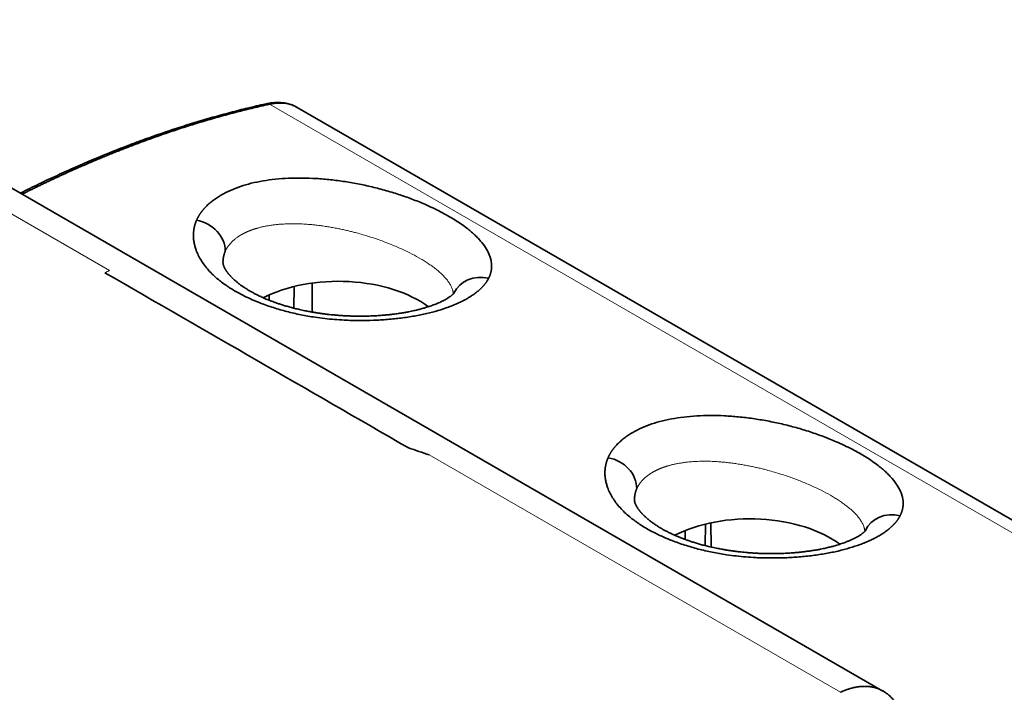
# Model space of a CAD drawing. Units: millimetres. Extents: x 33 to 756, y 8 to 588.
# Drawn here: x 689 to 719, y 523 to 544 of the extents above; entities that cross this region are included whole.
import ezdxf

# ---------------------------------------------------------------- set-up
doc = ezdxf.new("R2010")
doc.units = ezdxf.units.MM
doc.layers.add('1', color=7, linetype='Continuous', true_color=0xffffff)

msp = doc.modelspace()

# ---------------------------------------------------------------- linework, layer by layer
at = {"layer": '1', "color": 8, "linetype": 'Continuous', "lineweight": 18}
for p, q in [((691.8, 535.999), (678.449, 543.707)), ((733.975, 519.651), (696.748, 541.145)), ((714.407, 522.947), (701.689, 530.289))]:
    msp.add_line(p, q, dxfattribs=at)
at = {"layer": '1', "color": 18, "linetype": 'Continuous', "lineweight": 35}
for p, q in [((715.722, 522.984), (679.738, 543.76)), ((734.855, 519.537), (697.602, 541.045)), ((697.507, 535.501), (697.497, 534.833)), ((698.064, 535.607), (698.064, 534.711)), ((696.737, 535.077), (696.737, 535.241)), ((710.235, 528.153), (710.225, 527.484)), ((710.399, 528.19), (710.403, 527.441)), ((709.606, 527.675), (709.606, 527.953))]:
    msp.add_line(p, q, dxfattribs=at)
for centre, major_axis, ratio, start_param, end_param in [((696.705, 540.963), (0.043, -0.196), 0.727151, 2.55983, 3.141826), ((694.397, 536.691), (0.924, -0.383), 0.859926, 0.337898, 1.817023), ((703.35, 534.866), (-0.902, 0.432), 0.903318, 4.942607, 6.283147), ((698.881, 533.632), (-3.518, 0), 0.57735, 3.801425, 5.435544), ((707.125, 529.342), (0.924, -0.383), 0.859926, 0.337898, 1.817023), ((716.078, 527.518), (-0.902, 0.432), 0.903318, 4.942607, 6.283147), ((711.609, 526.283), (-3.518, 0), 0.57735, 3.801425, 5.435544)]:
    msp.add_ellipse(centre, major_axis=major_axis, ratio=ratio, start_param=start_param, end_param=end_param, dxfattribs=at)
for points, knots in [([(697.574, 541.06), (697.559, 541.068), (697.526, 541.086), (697.473, 541.109), (697.414, 541.131), (697.354, 541.15), (697.293, 541.166), (697.23, 541.179), (697.166, 541.188), (697.1, 541.195), (697.034, 541.198), (696.966, 541.198), (696.897, 541.195), (696.827, 541.188), (696.756, 541.178), (696.701, 541.168), (696.67, 541.161), (696.662, 541.16)], [0, 0, 0, 0, 0.056317, 0.12557, 0.194922, 0.264443, 0.334197, 0.404239, 0.474613, 0.545352, 0.616475, 0.687992, 0.759895, 0.832171, 0.904793, 0.97773, 1, 1, 1, 1]), ([(696.662, 541.16), (696.647, 541.156), (696.542, 541.134), (696.347, 541.09), (696.076, 541.026), (695.805, 540.959), (695.533, 540.888), (695.26, 540.815), (694.986, 540.739), (694.712, 540.659), (694.437, 540.577), (694.161, 540.491), (693.885, 540.403), (693.609, 540.311), (693.331, 540.216), (693.054, 540.119), (692.776, 540.018), (692.497, 539.914), (692.218, 539.807), (691.938, 539.697), (691.659, 539.585), (691.378, 539.469), (691.098, 539.35), (690.817, 539.228), (690.535, 539.103), (690.254, 538.976), (689.972, 538.845), (689.689, 538.712), (689.407, 538.575), (689.189, 538.468), (689.066, 538.406), (689.037, 538.391)], [0, 0, 0, 0, 0.006091, 0.042471, 0.078853, 0.115236, 0.151621, 0.188007, 0.224395, 0.260783, 0.297173, 0.333564, 0.369955, 0.406348, 0.442742, 0.479136, 0.515531, 0.551926, 0.588322, 0.624719, 0.661116, 0.697513, 0.733911, 0.770308, 0.806707, 0.843105, 0.879503, 0.915902, 0.952301, 0.988699, 1, 1, 1, 1]), ([(696.748, 541.145), (696.724, 541.139), (696.677, 541.129), (696.606, 541.113), (696.535, 541.097), (696.465, 541.081), (696.395, 541.065), (696.325, 541.049), (696.255, 541.033), (696.186, 541.016), (696.118, 540.999), (696.049, 540.983), (695.981, 540.966), (695.913, 540.949), (695.846, 540.932), (695.779, 540.915), (695.712, 540.898), (695.646, 540.88), (695.58, 540.863), (695.514, 540.845), (695.448, 540.828), (695.383, 540.81), (695.319, 540.793), (695.254, 540.775), (695.19, 540.757), (695.126, 540.739), (695.063, 540.721), (695, 540.703), (694.937, 540.685), (694.875, 540.667), (694.813, 540.649), (694.751, 540.63), (694.69, 540.612), (694.629, 540.594), (694.569, 540.576), (694.508, 540.557), (694.448, 540.539), (694.389, 540.52), (694.33, 540.502), (694.271, 540.483), (694.212, 540.465), (694.154, 540.446), (694.096, 540.428), (694.039, 540.409), (693.982, 540.391), (693.925, 540.372), (693.869, 540.354), (693.813, 540.335), (693.757, 540.316), (693.702, 540.298), (693.647, 540.279), (693.592, 540.261), (693.538, 540.242), (693.484, 540.224), (693.431, 540.205), (693.378, 540.187), (693.325, 540.168), (693.273, 540.15), (693.221, 540.131), (693.169, 540.113), (693.118, 540.095), (693.067, 540.076), (693.016, 540.058), (692.966, 540.04), (692.916, 540.022), (692.867, 540.004), (692.818, 539.986), (692.769, 539.967), (692.72, 539.949), (692.672, 539.932), (692.625, 539.914), (692.578, 539.896), (692.531, 539.878), (692.484, 539.86), (692.438, 539.843), (692.392, 539.825), (692.347, 539.808), (692.302, 539.79), (692.257, 539.773), (692.213, 539.755), (692.169, 539.738), (692.126, 539.721), (692.082, 539.704), (692.04, 539.687), (691.997, 539.67), (691.955, 539.653), (691.904, 539.633), (691.844, 539.609), (691.774, 539.58), (691.702, 539.551), (691.628, 539.52), (691.552, 539.489), (691.475, 539.457), (691.396, 539.424), (691.315, 539.389), (691.233, 539.354), (691.149, 539.318), (691.063, 539.281), (690.975, 539.243), (690.885, 539.204), (690.794, 539.164), (690.701, 539.123), (690.606, 539.08), (690.51, 539.037), (690.412, 538.992), (690.312, 538.946), (690.21, 538.899), (690.106, 538.851), (690.001, 538.802), (689.894, 538.751), (689.785, 538.7), (689.675, 538.647), (689.563, 538.592), (689.449, 538.537), (689.333, 538.48), (689.215, 538.421), (689.135, 538.381), (689.094, 538.36), (689.092, 538.36)], [0, 0, 0, 0, 0.009591, 0.019132, 0.028624, 0.038065, 0.047457, 0.056798, 0.06609, 0.075331, 0.084523, 0.093664, 0.102756, 0.111798, 0.12079, 0.129731, 0.138623, 0.147465, 0.156257, 0.164999, 0.173691, 0.182333, 0.190925, 0.199468, 0.20796, 0.216402, 0.224795, 0.233137, 0.241429, 0.249672, 0.257864, 0.266007, 0.2741, 0.282142, 0.290135, 0.298078, 0.305971, 0.313813, 0.321606, 0.329349, 0.337042, 0.344685, 0.352278, 0.359822, 0.367315, 0.374758, 0.382151, 0.389495, 0.396788, 0.404031, 0.411225, 0.418368, 0.425462, 0.432506, 0.439499, 0.446443, 0.453337, 0.460181, 0.466974, 0.473718, 0.480412, 0.487056, 0.49365, 0.500194, 0.506688, 0.513133, 0.519527, 0.525871, 0.532165, 0.53841, 0.544604, 0.550749, 0.556843, 0.562888, 0.568882, 0.574827, 0.580722, 0.586566, 0.592361, 0.598106, 0.603801, 0.609446, 0.615041, 0.620586, 0.626081, 0.631526, 0.636921, 0.645805, 0.65491, 0.664236, 0.673782, 0.683549, 0.693536, 0.703744, 0.714173, 0.724823, 0.735693, 0.746783, 0.758095, 0.769627, 0.781379, 0.793352, 0.805546, 0.817961, 0.830596, 0.843452, 0.856528, 0.869825, 0.883343, 0.897081, 0.911041, 0.92522, 0.93962, 0.954241, 0.969083, 0.984145, 0.999428, 1, 1, 1, 1]), ([(697.602, 541.045), (697.596, 541.049), (697.59, 541.052), (697.506, 541.098), (697.422, 541.13), (697.244, 541.173), (697.15, 541.183), (696.954, 541.18), (696.852, 541.168), (696.748, 541.145)], [0, 0, 0, 0, 0.025341, 0.025341, 0.350228, 0.350228, 0.675114, 0.675114, 1, 1, 1, 1]), ([(694.491, 537.555), (694.494, 537.56), (694.498, 537.571), (694.506, 537.587), (694.514, 537.603), (694.522, 537.619), (694.53, 537.635), (694.539, 537.651), (694.547, 537.667), (694.556, 537.683), (694.566, 537.699), (694.575, 537.715), (694.585, 537.73), (694.595, 537.746), (694.606, 537.761), (694.616, 537.777), (694.627, 537.792), (694.638, 537.807), (694.65, 537.822), (694.661, 537.838), (694.673, 537.853), (694.685, 537.868), (694.698, 537.883), (694.71, 537.898), (694.723, 537.912), (694.736, 537.927), (694.75, 537.942), (694.788, 537.983), (694.855, 538.049), (694.959, 538.137), (695.072, 538.221), (695.235, 538.327), (695.459, 538.447), (695.761, 538.573), (696.091, 538.677), (696.449, 538.758), (696.83, 538.816), (697.232, 538.851), (697.651, 538.864), (698.083, 538.854), (698.523, 538.822), (698.97, 538.768), (699.419, 538.694), (699.867, 538.599), (700.309, 538.486), (700.741, 538.355), (701.156, 538.21), (701.508, 538.068), (701.801, 537.935), (702.04, 537.817), (702.266, 537.694), (702.476, 537.569), (702.671, 537.441), (702.834, 537.322), (702.97, 537.212), (703.082, 537.113), (703.185, 537.012), (703.307, 536.877), (703.434, 536.71), (703.524, 536.544), (703.574, 536.414), (703.6, 536.318), (703.615, 536.222), (703.618, 536.15), (703.617, 536.1), (703.615, 536.073), (703.612, 536.046), (703.609, 536.019), (703.605, 535.993), (703.599, 535.966), (703.593, 535.94), (703.586, 535.913), (703.578, 535.887), (703.569, 535.861), (703.559, 535.835), (703.549, 535.809), (703.537, 535.784), (703.529, 535.767), (703.524, 535.758)], [0, 0, 0, 0, 0.002374, 0.004747, 0.007122, 0.009496, 0.011871, 0.014247, 0.016623, 0.019001, 0.021379, 0.023759, 0.02614, 0.028523, 0.030908, 0.033294, 0.035682, 0.038072, 0.040465, 0.042859, 0.045256, 0.047656, 0.050059, 0.052464, 0.054873, 0.057284, 0.059699, 0.062117, 0.077675, 0.093276, 0.108956, 0.124747, 0.156018, 0.187258, 0.21872, 0.249982, 0.281148, 0.31255, 0.343846, 0.375057, 0.406271, 0.437343, 0.468639, 0.49973, 0.531115, 0.562336, 0.59351, 0.624566, 0.645518, 0.666403, 0.687328, 0.708073, 0.7288, 0.749615, 0.765129, 0.78072, 0.796433, 0.81231, 0.84362, 0.874798, 0.890195, 0.905644, 0.921182, 0.936847, 0.941349, 0.94585, 0.950349, 0.954848, 0.959347, 0.963848, 0.96835, 0.972856, 0.977365, 0.98188, 0.986399, 0.990925, 0.995459, 1, 1, 1, 1]), ([(703.524, 535.758), (703.522, 535.754), (703.517, 535.745), (703.51, 535.731), (703.503, 535.718), (703.495, 535.704), (703.487, 535.691), (703.479, 535.678), (703.47, 535.664), (703.462, 535.651), (703.453, 535.638), (703.443, 535.625), (703.434, 535.612), (703.424, 535.599), (703.414, 535.586), (703.404, 535.573), (703.394, 535.56), (703.383, 535.547), (703.372, 535.535), (703.361, 535.522), (703.349, 535.509), (703.338, 535.497), (703.326, 535.484), (703.314, 535.471), (703.301, 535.459), (703.288, 535.446), (703.276, 535.434), (703.239, 535.399), (703.174, 535.343), (703.074, 535.267), (702.965, 535.193), (702.847, 535.122), (702.72, 535.054), (702.584, 534.988), (702.44, 534.926), (702.237, 534.848), (701.965, 534.757), (701.669, 534.679), (701.42, 534.625), (701.227, 534.588), (701.027, 534.555), (700.753, 534.517), (700.4, 534.48), (699.962, 534.454), (699.514, 534.447), (699.11, 534.458), (698.757, 534.481), (698.454, 534.51), (698.105, 534.556), (697.711, 534.625), (697.279, 534.725), (696.861, 534.846), (696.507, 534.971), (696.213, 535.093), (695.973, 535.204), (695.709, 535.343), (695.432, 535.512), (695.187, 535.695), (694.999, 535.861), (694.856, 536.009), (694.732, 536.161), (694.627, 536.315), (694.541, 536.471), (694.479, 536.616), (694.437, 536.748), (694.411, 536.867), (694.395, 536.985), (694.392, 537.074), (694.394, 537.135), (694.396, 537.169), (694.399, 537.202), (694.402, 537.235), (694.407, 537.268), (694.413, 537.301), (694.419, 537.333), (694.427, 537.365), (694.435, 537.397), (694.444, 537.429), (694.455, 537.461), (694.466, 537.492), (694.478, 537.524), (694.487, 537.544), (694.491, 537.555)], [0, 0, 0, 0, 0.002405, 0.004809, 0.007212, 0.009616, 0.01202, 0.014423, 0.016827, 0.019231, 0.021636, 0.024041, 0.026447, 0.028854, 0.031261, 0.03367, 0.03608, 0.038491, 0.040904, 0.043318, 0.045734, 0.048152, 0.050572, 0.052994, 0.055418, 0.057845, 0.060274, 0.062705, 0.078341, 0.093945, 0.109549, 0.125186, 0.140884, 0.156513, 0.172108, 0.1877, 0.218971, 0.250042, 0.265568, 0.281141, 0.296798, 0.312575, 0.343891, 0.375184, 0.406541, 0.437651, 0.458565, 0.479283, 0.499903, 0.530848, 0.562078, 0.593281, 0.624699, 0.64564, 0.666452, 0.687228, 0.718464, 0.749395, 0.770083, 0.790784, 0.811598, 0.832315, 0.853073, 0.873965, 0.889683, 0.905376, 0.921082, 0.936841, 0.941385, 0.945921, 0.950449, 0.95497, 0.959485, 0.963995, 0.9685, 0.973002, 0.977502, 0.982001, 0.986499, 0.990997, 0.995498, 1, 1, 1, 1]), ([(695.377, 536.593), (695.375, 536.588), (695.372, 536.58), (695.366, 536.567), (695.361, 536.554), (695.356, 536.541), (695.352, 536.527), (695.347, 536.514), (695.343, 536.501), (695.339, 536.487), (695.335, 536.474), (695.332, 536.46), (695.329, 536.447), (695.326, 536.433), (695.323, 536.419), (695.32, 536.405), (695.318, 536.391), (695.316, 536.378), (695.314, 536.364), (695.312, 536.349), (695.311, 536.335), (695.31, 536.321), (695.309, 536.307), (695.308, 536.293), (695.307, 536.278), (695.307, 536.264), (695.307, 536.252), (695.307, 536.244), (695.307, 536.242)], [0, 0, 0, 0, 0.038623, 0.077289, 0.115997, 0.154748, 0.193542, 0.232379, 0.271259, 0.310182, 0.349148, 0.388157, 0.427209, 0.466305, 0.505444, 0.544627, 0.583853, 0.623123, 0.662436, 0.701794, 0.741195, 0.78064, 0.820129, 0.859662, 0.899239, 0.938861, 0.978526, 1, 1, 1, 1]), ([(702.45, 535.302), (702.45, 535.302), (702.45, 535.301), (702.446, 535.295), (702.441, 535.289), (702.438, 535.285), (702.434, 535.281), (702.429, 535.275), (702.422, 535.267), (702.411, 535.257), (702.396, 535.243), (702.377, 535.226), (702.354, 535.208), (702.33, 535.19), (702.302, 535.17), (702.272, 535.149), (702.23, 535.123), (702.179, 535.094), (702.117, 535.061), (702.05, 535.028), (701.972, 534.993), (701.896, 534.961), (701.824, 534.933), (701.756, 534.908), (701.683, 534.884), (701.609, 534.86), (701.537, 534.838), (701.471, 534.819), (701.411, 534.803), (701.352, 534.788), (701.29, 534.773), (701.219, 534.756), (701.141, 534.74), (701.05, 534.721), (700.948, 534.702), (700.835, 534.683), (700.735, 534.668), (700.652, 534.656), (700.584, 534.647), (700.523, 534.64), (700.469, 534.634), (700.421, 534.629), (700.373, 534.624), (700.32, 534.619), (700.258, 534.614), (700.188, 534.608), (700.109, 534.603), (700.022, 534.597), (699.927, 534.593), (699.797, 534.588), (699.632, 534.584), (699.462, 534.585), (699.32, 534.588), (699.206, 534.591), (699.092, 534.597), (698.978, 534.603), (698.865, 534.611), (698.755, 534.621), (698.651, 534.631), (698.566, 534.64), (698.498, 534.648), (698.445, 534.654), (698.395, 534.661), (698.35, 534.667), (698.31, 534.673), (698.278, 534.677), (698.256, 534.681), (698.238, 534.683), (698.217, 534.686), (698.189, 534.691), (698.151, 534.697), (698.104, 534.705), (698.048, 534.714), (697.984, 534.726), (697.912, 534.739), (697.835, 534.755), (697.755, 534.772), (697.676, 534.789), (697.601, 534.807), (697.528, 534.825), (697.434, 534.849), (697.322, 534.879), (697.195, 534.917), (697.082, 534.952), (696.98, 534.986), (696.89, 535.018), (696.81, 535.048), (696.739, 535.076), (696.675, 535.102), (696.62, 535.125), (696.576, 535.144), (696.537, 535.161), (696.496, 535.18), (696.445, 535.204), (696.391, 535.23), (696.34, 535.255), (696.292, 535.279), (696.248, 535.303), (696.206, 535.326), (696.165, 535.349), (696.125, 535.372), (696.084, 535.396), (696.041, 535.422), (695.995, 535.452), (695.949, 535.482), (695.906, 535.511), (695.87, 535.537), (695.837, 535.561), (695.804, 535.586), (695.77, 535.613), (695.736, 535.64), (695.706, 535.665), (695.679, 535.689), (695.655, 535.71), (695.633, 535.731), (695.612, 535.75), (695.592, 535.77), (695.573, 535.789), (695.555, 535.807), (695.541, 535.822), (695.53, 535.834), (695.519, 535.846), (695.507, 535.86), (695.494, 535.875), (695.483, 535.889), (695.473, 535.9), (695.464, 535.912), (695.453, 535.926), (695.443, 535.94), (695.434, 535.952), (695.426, 535.962), (695.419, 535.973), (695.41, 535.986), (695.402, 535.997), (695.396, 536.007), (695.392, 536.014), (695.388, 536.02), (695.384, 536.028), (695.378, 536.038), (695.371, 536.049), (695.365, 536.061), (695.36, 536.071), (695.354, 536.082), (695.348, 536.095), (695.343, 536.106), (695.339, 536.116), (695.336, 536.123), (695.333, 536.129), (695.331, 536.136), (695.328, 536.143), (695.326, 536.15), (695.324, 536.156), (695.321, 536.164), (695.318, 536.174), (695.315, 536.186), (695.313, 536.197), (695.311, 536.206), (695.31, 536.214), (695.309, 536.219), (695.309, 536.224), (695.308, 536.229), (695.308, 536.235), (695.308, 536.239), (695.307, 536.241)], [0, 0, 0, 0, 0.003566, 0.008809, 0.013728, 0.018717, 0.023568, 0.02848, 0.034054, 0.040213, 0.050252, 0.059152, 0.067577, 0.076708, 0.084254, 0.093525, 0.102081, 0.116001, 0.127588, 0.140083, 0.153301, 0.166788, 0.176349, 0.185889, 0.196041, 0.205965, 0.215098, 0.223326, 0.23057, 0.236729, 0.24389, 0.252083, 0.260771, 0.269602, 0.281386, 0.293242, 0.304407, 0.31145, 0.318142, 0.324155, 0.329317, 0.333626, 0.337936, 0.342942, 0.348647, 0.355173, 0.362423, 0.370396, 0.379082, 0.388025, 0.405545, 0.42298, 0.432864, 0.44274, 0.452615, 0.462497, 0.472404, 0.482106, 0.491055, 0.49922, 0.504224, 0.508875, 0.513174, 0.51712, 0.520714, 0.523665, 0.525429, 0.526613, 0.528342, 0.530885, 0.534241, 0.538406, 0.543379, 0.549033, 0.555459, 0.562649, 0.570017, 0.577177, 0.584133, 0.590887, 0.597441, 0.610516, 0.62267, 0.633898, 0.643942, 0.653107, 0.661414, 0.668948, 0.675735, 0.681789, 0.687111, 0.690328, 0.694953, 0.701383, 0.708022, 0.714148, 0.719753, 0.725641, 0.730777, 0.736036, 0.741819, 0.746772, 0.752766, 0.759754, 0.766764, 0.773581, 0.779371, 0.784088, 0.789966, 0.795976, 0.80203, 0.808275, 0.813223, 0.81821, 0.822895, 0.8277, 0.831958, 0.83664, 0.841135, 0.844762, 0.847283, 0.850045, 0.853593, 0.857603, 0.861023, 0.863801, 0.866821, 0.87052, 0.874335, 0.87758, 0.880229, 0.883114, 0.886703, 0.89068, 0.893177, 0.895026, 0.896651, 0.898906, 0.901814, 0.904997, 0.909199, 0.91275, 0.916876, 0.921449, 0.925725, 0.929501, 0.932395, 0.934399, 0.937194, 0.94059, 0.943656, 0.946287, 0.948813, 0.955189, 0.961604, 0.967191, 0.973302, 0.979196, 0.981847, 0.985161, 0.989296, 0.994245, 1, 1, 1, 1]), ([(707.219, 530.206), (707.222, 530.212), (707.226, 530.222), (707.234, 530.239), (707.242, 530.255), (707.25, 530.271), (707.258, 530.287), (707.266, 530.303), (707.275, 530.319), (707.284, 530.335), (707.294, 530.35), (707.303, 530.366), (707.313, 530.382), (707.323, 530.397), (707.334, 530.413), (707.344, 530.428), (707.355, 530.444), (707.366, 530.459), (707.377, 530.474), (707.389, 530.489), (707.401, 530.504), (707.413, 530.519), (707.425, 530.534), (707.438, 530.549), (707.451, 530.564), (707.464, 530.579), (707.478, 530.593), (707.516, 530.634), (707.583, 530.7), (707.687, 530.788), (707.8, 530.872), (707.963, 530.978), (708.187, 531.099), (708.489, 531.224), (708.819, 531.328), (709.177, 531.409), (709.558, 531.468), (709.96, 531.503), (710.379, 531.516), (710.811, 531.505), (711.251, 531.473), (711.698, 531.42), (712.147, 531.345), (712.595, 531.251), (713.037, 531.138), (713.469, 531.007), (713.884, 530.861), (714.236, 530.719), (714.528, 530.587), (714.768, 530.468), (714.994, 530.346), (715.204, 530.221), (715.399, 530.093), (715.562, 529.973), (715.698, 529.864), (715.81, 529.764), (715.913, 529.663), (716.035, 529.529), (716.162, 529.361), (716.252, 529.196), (716.302, 529.066), (716.328, 528.969), (716.343, 528.874), (716.346, 528.801), (716.345, 528.752), (716.343, 528.725), (716.34, 528.698), (716.337, 528.671), (716.332, 528.644), (716.327, 528.618), (716.321, 528.591), (716.314, 528.565), (716.306, 528.539), (716.297, 528.513), (716.287, 528.487), (716.276, 528.461), (716.265, 528.435), (716.256, 528.418), (716.252, 528.41)], [0, 0, 0, 0, 0.002374, 0.004747, 0.007122, 0.009496, 0.011871, 0.014247, 0.016623, 0.019001, 0.021379, 0.023759, 0.02614, 0.028523, 0.030908, 0.033294, 0.035682, 0.038072, 0.040465, 0.042859, 0.045256, 0.047656, 0.050059, 0.052464, 0.054873, 0.057284, 0.059699, 0.062117, 0.077675, 0.093276, 0.108956, 0.124747, 0.156018, 0.187258, 0.21872, 0.249982, 0.281148, 0.31255, 0.343846, 0.375057, 0.406271, 0.437343, 0.468639, 0.49973, 0.531115, 0.562336, 0.59351, 0.624566, 0.645518, 0.666403, 0.687328, 0.708073, 0.7288, 0.749615, 0.765129, 0.78072, 0.796433, 0.81231, 0.84362, 0.874798, 0.890195, 0.905644, 0.921182, 0.936847, 0.941349, 0.94585, 0.950349, 0.954848, 0.959347, 0.963848, 0.96835, 0.972856, 0.977365, 0.98188, 0.986399, 0.990925, 0.995459, 1, 1, 1, 1]), ([(716.252, 528.41), (716.25, 528.405), (716.245, 528.396), (716.238, 528.383), (716.231, 528.369), (716.223, 528.356), (716.215, 528.343), (716.207, 528.329), (716.198, 528.316), (716.19, 528.303), (716.181, 528.29), (716.171, 528.277), (716.162, 528.264), (716.152, 528.251), (716.142, 528.238), (716.132, 528.225), (716.122, 528.212), (716.111, 528.199), (716.1, 528.186), (716.089, 528.173), (716.077, 528.161), (716.066, 528.148), (716.054, 528.135), (716.042, 528.123), (716.029, 528.11), (716.016, 528.098), (716.003, 528.085), (715.966, 528.051), (715.902, 527.994), (715.802, 527.918), (715.693, 527.845), (715.575, 527.774), (715.447, 527.705), (715.312, 527.64), (715.168, 527.578), (714.965, 527.499), (714.693, 527.409), (714.397, 527.331), (714.148, 527.276), (713.955, 527.24), (713.755, 527.207), (713.481, 527.169), (713.128, 527.132), (712.69, 527.106), (712.242, 527.098), (711.838, 527.109), (711.485, 527.132), (711.182, 527.162), (710.833, 527.208), (710.439, 527.277), (710.007, 527.376), (709.589, 527.497), (709.235, 527.623), (708.941, 527.744), (708.701, 527.856), (708.437, 527.994), (708.16, 528.164), (707.915, 528.346), (707.727, 528.513), (707.584, 528.661), (707.46, 528.812), (707.355, 528.966), (707.268, 529.123), (707.207, 529.267), (707.165, 529.4), (707.139, 529.518), (707.123, 529.636), (707.12, 529.726), (707.122, 529.787), (707.124, 529.82), (707.127, 529.854), (707.13, 529.887), (707.135, 529.919), (707.141, 529.952), (707.147, 529.985), (707.155, 530.017), (707.163, 530.049), (707.172, 530.081), (707.183, 530.112), (707.194, 530.144), (707.206, 530.175), (707.215, 530.196), (707.219, 530.206)], [0, 0, 0, 0, 0.002405, 0.004809, 0.007212, 0.009616, 0.01202, 0.014423, 0.016827, 0.019231, 0.021636, 0.024041, 0.026447, 0.028854, 0.031261, 0.03367, 0.03608, 0.038491, 0.040904, 0.043318, 0.045734, 0.048152, 0.050572, 0.052994, 0.055418, 0.057845, 0.060274, 0.062705, 0.078341, 0.093945, 0.109549, 0.125186, 0.140884, 0.156513, 0.172108, 0.1877, 0.218971, 0.250042, 0.265568, 0.281141, 0.296798, 0.312575, 0.343891, 0.375184, 0.406541, 0.437651, 0.458565, 0.479283, 0.499903, 0.530848, 0.562078, 0.593281, 0.624699, 0.64564, 0.666452, 0.687228, 0.718464, 0.749395, 0.770083, 0.790784, 0.811598, 0.832315, 0.853073, 0.873965, 0.889683, 0.905376, 0.921082, 0.936841, 0.941385, 0.945921, 0.950449, 0.95497, 0.959485, 0.963995, 0.9685, 0.973002, 0.977502, 0.982001, 0.986499, 0.990997, 0.995498, 1, 1, 1, 1]), ([(708.105, 529.244), (708.103, 529.24), (708.1, 529.231), (708.094, 529.218), (708.089, 529.205), (708.084, 529.192), (708.08, 529.179), (708.075, 529.166), (708.071, 529.152), (708.067, 529.139), (708.063, 529.125), (708.06, 529.112), (708.057, 529.098), (708.053, 529.084), (708.051, 529.071), (708.048, 529.057), (708.046, 529.043), (708.044, 529.029), (708.042, 529.015), (708.04, 529.001), (708.039, 528.987), (708.037, 528.973), (708.037, 528.958), (708.036, 528.944), (708.035, 528.93), (708.035, 528.915), (708.035, 528.903), (708.035, 528.896), (708.035, 528.893)], [0, 0, 0, 0, 0.038623, 0.077289, 0.115997, 0.154748, 0.193542, 0.232379, 0.271259, 0.310182, 0.349148, 0.388157, 0.427209, 0.466305, 0.505444, 0.544627, 0.583853, 0.623123, 0.662436, 0.701794, 0.741195, 0.78064, 0.820129, 0.859662, 0.899239, 0.938861, 0.978526, 1, 1, 1, 1]), ([(715.178, 527.953), (715.178, 527.953), (715.178, 527.953), (715.174, 527.947), (715.169, 527.94), (715.166, 527.937), (715.162, 527.933), (715.157, 527.926), (715.15, 527.919), (715.139, 527.908), (715.124, 527.894), (715.105, 527.877), (715.082, 527.859), (715.058, 527.841), (715.03, 527.821), (715, 527.801), (714.958, 527.775), (714.907, 527.745), (714.845, 527.712), (714.778, 527.679), (714.7, 527.644), (714.624, 527.613), (714.552, 527.585), (714.483, 527.56), (714.411, 527.535), (714.337, 527.511), (714.265, 527.49), (714.199, 527.471), (714.139, 527.455), (714.08, 527.44), (714.018, 527.425), (713.947, 527.408), (713.869, 527.391), (713.778, 527.373), (713.675, 527.353), (713.563, 527.334), (713.463, 527.319), (713.38, 527.308), (713.312, 527.299), (713.251, 527.291), (713.197, 527.285), (713.149, 527.28), (713.101, 527.275), (713.048, 527.27), (712.986, 527.265), (712.916, 527.26), (712.837, 527.254), (712.75, 527.249), (712.655, 527.244), (712.525, 527.239), (712.36, 527.236), (712.19, 527.236), (712.048, 527.239), (711.934, 527.243), (711.82, 527.248), (711.706, 527.255), (711.593, 527.263), (711.483, 527.272), (711.379, 527.282), (711.294, 527.291), (711.226, 527.299), (711.172, 527.306), (711.123, 527.312), (711.078, 527.318), (711.038, 527.324), (711.006, 527.329), (710.984, 527.332), (710.966, 527.335), (710.945, 527.338), (710.917, 527.342), (710.879, 527.349), (710.831, 527.356), (710.776, 527.366), (710.712, 527.377), (710.64, 527.391), (710.563, 527.407), (710.483, 527.423), (710.404, 527.441), (710.329, 527.458), (710.256, 527.476), (710.162, 527.5), (710.049, 527.531), (709.923, 527.568), (709.81, 527.604), (709.708, 527.638), (709.618, 527.67), (709.538, 527.7), (709.467, 527.728), (709.403, 527.753), (709.348, 527.776), (709.304, 527.795), (709.265, 527.813), (709.224, 527.831), (709.173, 527.855), (709.119, 527.881), (709.068, 527.906), (709.02, 527.931), (708.976, 527.954), (708.934, 527.977), (708.893, 528), (708.853, 528.023), (708.812, 528.048), (708.769, 528.074), (708.723, 528.103), (708.676, 528.134), (708.634, 528.163), (708.598, 528.189), (708.565, 528.213), (708.532, 528.237), (708.498, 528.264), (708.464, 528.291), (708.434, 528.317), (708.407, 528.34), (708.383, 528.361), (708.36, 528.382), (708.34, 528.402), (708.32, 528.421), (708.301, 528.44), (708.283, 528.459), (708.269, 528.474), (708.258, 528.486), (708.247, 528.498), (708.235, 528.512), (708.222, 528.527), (708.211, 528.54), (708.201, 528.552), (708.192, 528.564), (708.181, 528.577), (708.171, 528.591), (708.162, 528.603), (708.154, 528.614), (708.147, 528.625), (708.138, 528.637), (708.13, 528.649), (708.124, 528.659), (708.12, 528.665), (708.116, 528.672), (708.111, 528.68), (708.106, 528.689), (708.099, 528.701), (708.093, 528.712), (708.088, 528.723), (708.082, 528.734), (708.076, 528.746), (708.071, 528.758), (708.067, 528.767), (708.064, 528.775), (708.061, 528.781), (708.059, 528.787), (708.056, 528.795), (708.054, 528.801), (708.052, 528.807), (708.049, 528.816), (708.046, 528.826), (708.043, 528.837), (708.041, 528.848), (708.039, 528.858), (708.038, 528.865), (708.037, 528.871), (708.037, 528.875), (708.036, 528.88), (708.036, 528.886), (708.035, 528.891), (708.035, 528.893)], [0, 0, 0, 0, 0.003566, 0.008809, 0.013728, 0.018717, 0.023568, 0.02848, 0.034054, 0.040213, 0.050252, 0.059152, 0.067577, 0.076708, 0.084254, 0.093525, 0.102081, 0.116001, 0.127588, 0.140083, 0.153301, 0.166788, 0.176349, 0.185889, 0.196041, 0.205965, 0.215098, 0.223326, 0.23057, 0.236729, 0.24389, 0.252083, 0.260771, 0.269602, 0.281386, 0.293242, 0.304407, 0.31145, 0.318142, 0.324155, 0.329317, 0.333626, 0.337936, 0.342942, 0.348647, 0.355173, 0.362423, 0.370396, 0.379082, 0.388025, 0.405545, 0.42298, 0.432864, 0.44274, 0.452615, 0.462497, 0.472404, 0.482106, 0.491055, 0.49922, 0.504224, 0.508875, 0.513174, 0.51712, 0.520714, 0.523665, 0.525429, 0.526613, 0.528342, 0.530885, 0.534241, 0.538406, 0.543379, 0.549033, 0.555459, 0.562649, 0.570017, 0.577177, 0.584133, 0.590887, 0.597441, 0.610516, 0.62267, 0.633898, 0.643942, 0.653107, 0.661414, 0.668948, 0.675735, 0.681789, 0.687111, 0.690328, 0.694953, 0.701383, 0.708022, 0.714148, 0.719753, 0.725641, 0.730777, 0.736036, 0.741819, 0.746772, 0.752766, 0.759754, 0.766764, 0.773581, 0.779371, 0.784088, 0.789966, 0.795976, 0.80203, 0.808275, 0.813223, 0.81821, 0.822895, 0.8277, 0.831958, 0.83664, 0.841135, 0.844762, 0.847283, 0.850045, 0.853593, 0.857603, 0.861023, 0.863801, 0.866821, 0.87052, 0.874335, 0.87758, 0.880229, 0.883114, 0.886703, 0.89068, 0.893177, 0.895026, 0.896651, 0.898906, 0.901814, 0.904997, 0.909199, 0.91275, 0.916876, 0.921449, 0.925725, 0.929501, 0.932395, 0.934399, 0.937194, 0.94059, 0.943656, 0.946287, 0.948813, 0.955189, 0.961604, 0.967191, 0.973302, 0.979196, 0.981847, 0.985161, 0.989296, 0.994245, 1, 1, 1, 1]), ([(714.407, 522.947), (714.412, 522.949), (714.422, 522.953), (714.437, 522.96), (714.452, 522.967), (714.467, 522.974), (714.482, 522.98), (714.498, 522.987), (714.513, 522.993), (714.529, 523), (714.545, 523.006), (714.561, 523.012), (714.578, 523.018), (714.594, 523.024), (714.611, 523.03), (714.628, 523.036), (714.644, 523.042), (714.662, 523.047), (714.679, 523.053), (714.696, 523.058), (714.714, 523.063), (714.732, 523.068), (714.749, 523.073), (714.767, 523.078), (714.786, 523.083), (714.804, 523.087), (714.822, 523.091), (714.841, 523.095), (714.859, 523.099), (714.878, 523.103), (714.897, 523.106), (714.916, 523.11), (714.935, 523.113), (714.954, 523.115), (714.974, 523.118), (714.993, 523.12), (715.013, 523.122), (715.032, 523.124), (715.052, 523.126), (715.072, 523.127), (715.092, 523.128), (715.112, 523.129), (715.132, 523.129), (715.152, 523.13), (715.172, 523.13), (715.193, 523.129), (715.213, 523.128), (715.233, 523.127), (715.254, 523.126), (715.274, 523.124), (715.295, 523.122), (715.315, 523.12), (715.336, 523.117), (715.356, 523.114), (715.377, 523.11), (715.397, 523.106), (715.418, 523.102), (715.438, 523.097), (715.459, 523.092), (715.48, 523.086), (715.5, 523.08), (715.521, 523.074), (715.541, 523.067), (715.561, 523.06), (715.582, 523.052), (715.602, 523.044), (715.622, 523.035), (715.642, 523.026), (715.662, 523.016), (715.682, 523.006), (715.701, 522.996), (715.712, 522.99), (715.717, 522.987)], [0, 0, 0, 0, 0.010065, 0.020254, 0.030567, 0.041005, 0.051566, 0.062252, 0.073062, 0.083995, 0.095053, 0.106235, 0.117541, 0.128972, 0.140526, 0.152204, 0.164007, 0.175934, 0.187984, 0.200159, 0.212458, 0.224882, 0.237429, 0.2501, 0.262896, 0.275815, 0.288859, 0.302027, 0.315319, 0.328735, 0.342276, 0.35594, 0.369729, 0.383641, 0.397678, 0.411839, 0.426124, 0.440533, 0.455067, 0.469724, 0.484506, 0.499411, 0.514441, 0.529595, 0.544873, 0.560276, 0.575802, 0.591453, 0.607227, 0.623126, 0.639149, 0.655296, 0.671567, 0.687963, 0.704482, 0.721126, 0.737894, 0.754786, 0.771802, 0.788942, 0.806206, 0.823595, 0.841108, 0.858744, 0.876505, 0.89439, 0.9124, 0.930533, 0.94879, 0.967172, 0.985678, 1, 1, 1, 1]), ([(716.426, 521.644), (716.425, 521.652), (716.423, 521.689), (716.417, 521.752), (716.407, 521.834), (716.395, 521.915), (716.379, 521.993), (716.361, 522.07), (716.341, 522.145), (716.318, 522.218), (716.292, 522.288), (716.264, 522.356), (716.234, 522.422), (716.201, 522.486), (716.165, 522.546), (716.127, 522.605), (716.088, 522.66), (716.046, 522.713), (716.001, 522.763), (715.955, 522.809), (715.907, 522.853), (715.857, 522.894), (715.805, 522.932), (715.759, 522.963), (715.729, 522.98), (715.717, 522.987)], [0, 0, 0, 0, 0.01337, 0.060149, 0.106933, 0.153695, 0.200422, 0.247098, 0.293703, 0.340217, 0.386619, 0.432886, 0.478995, 0.524926, 0.57066, 0.616181, 0.661481, 0.706555, 0.751406, 0.796044, 0.840485, 0.884753, 0.928877, 0.97289, 1, 1, 1, 1])]:
    msp.add_open_spline(points, degree=3, knots=knots, dxfattribs=at)
at = {"layer": '1', "color": 8, "linetype": 'Continuous', "lineweight": 18}
for points, knots in [([(696.36, 537.306), (696.354, 537.304), (696.34, 537.3), (696.321, 537.294), (696.301, 537.288), (696.282, 537.282), (696.262, 537.276), (696.243, 537.269), (696.225, 537.263), (696.206, 537.257), (696.188, 537.25), (696.17, 537.243), (696.152, 537.236), (696.134, 537.229), (696.117, 537.222), (696.099, 537.215), (696.082, 537.208), (696.065, 537.201), (696.049, 537.194), (696.032, 537.186), (696.016, 537.179), (696, 537.171), (695.984, 537.164), (695.968, 537.156), (695.953, 537.148), (695.937, 537.14), (695.922, 537.132), (695.907, 537.124), (695.893, 537.116), (695.878, 537.108), (695.864, 537.1), (695.85, 537.091), (695.836, 537.083), (695.822, 537.075), (695.809, 537.066), (695.796, 537.057), (695.783, 537.049), (695.77, 537.04), (695.757, 537.031), (695.744, 537.023), (695.732, 537.014), (695.715, 537.001), (695.692, 536.983), (695.665, 536.962), (695.639, 536.94), (695.614, 536.917), (695.59, 536.894), (695.567, 536.871), (695.545, 536.847), (695.524, 536.823), (695.504, 536.799), (695.484, 536.774), (695.466, 536.749), (695.449, 536.724), (695.433, 536.698), (695.417, 536.672), (695.403, 536.646), (695.39, 536.62), (695.381, 536.602), (695.377, 536.593)], [0, 0, 0, 0, 0.01356, 0.027086, 0.040577, 0.054034, 0.067456, 0.080844, 0.094197, 0.107516, 0.120801, 0.134051, 0.147266, 0.160447, 0.173594, 0.186706, 0.199784, 0.212827, 0.225836, 0.238811, 0.251752, 0.264658, 0.27753, 0.290367, 0.30317, 0.315939, 0.328674, 0.341374, 0.354041, 0.366673, 0.379271, 0.391834, 0.404364, 0.416859, 0.42932, 0.441747, 0.45414, 0.466499, 0.478824, 0.491115, 0.503371, 0.515594, 0.544312, 0.573002, 0.601662, 0.630293, 0.658896, 0.687471, 0.716018, 0.744537, 0.773028, 0.801493, 0.82993, 0.85834, 0.886724, 0.915082, 0.943414, 0.97172, 1, 1, 1, 1]), ([(702.431, 535.277), (702.431, 535.279), (702.431, 535.284), (702.43, 535.292), (702.429, 535.301), (702.428, 535.31), (702.427, 535.318), (702.425, 535.327), (702.424, 535.335), (702.422, 535.344), (702.42, 535.352), (702.418, 535.361), (702.416, 535.369), (702.414, 535.377), (702.412, 535.385), (702.41, 535.394), (702.407, 535.402), (702.396, 535.439), (702.369, 535.505), (702.316, 535.6), (702.251, 535.693), (702.174, 535.784), (702.09, 535.871), (701.998, 535.956), (701.899, 536.038), (701.793, 536.119), (701.68, 536.198), (701.56, 536.276), (701.39, 536.38), (701.159, 536.508), (700.851, 536.659), (700.577, 536.777), (700.353, 536.865), (700.185, 536.928), (700.009, 536.99), (699.826, 537.05), (699.634, 537.108), (699.464, 537.156), (699.315, 537.194), (699.189, 537.225), (699.058, 537.256), (698.92, 537.286), (698.777, 537.314), (698.629, 537.341), (698.475, 537.365), (698.353, 537.382), (698.252, 537.395), (698.163, 537.406), (698.041, 537.419), (697.887, 537.431), (697.703, 537.441), (697.489, 537.446), (697.316, 537.443), (697.19, 537.437), (697.119, 537.433), (697.05, 537.427), (696.984, 537.421), (696.92, 537.414), (696.858, 537.407), (696.799, 537.399), (696.742, 537.39), (696.687, 537.381), (696.634, 537.371), (696.583, 537.361), (696.535, 537.35), (696.488, 537.34), (696.444, 537.329), (696.401, 537.318), (696.374, 537.31), (696.36, 537.306)], [0, 0, 0, 0, 0.001921, 0.004716, 0.00749, 0.010241, 0.01297, 0.015678, 0.018363, 0.021027, 0.023669, 0.026288, 0.028886, 0.031462, 0.034016, 0.036548, 0.039058, 0.041546, 0.071051, 0.099494, 0.126885, 0.153232, 0.178547, 0.202114, 0.225372, 0.24833, 0.270997, 0.293383, 0.315497, 0.360226, 0.405812, 0.452332, 0.473486, 0.495296, 0.517767, 0.540907, 0.564721, 0.589214, 0.603891, 0.619262, 0.635328, 0.652091, 0.66955, 0.687708, 0.706565, 0.726123, 0.73302, 0.744136, 0.759471, 0.779027, 0.802807, 0.830813, 0.863047, 0.873223, 0.883183, 0.892928, 0.902457, 0.911771, 0.92087, 0.929753, 0.938421, 0.946873, 0.95511, 0.963131, 0.970936, 0.978525, 0.985899, 0.993058, 1, 1, 1, 1]), ([(709.088, 529.957), (709.082, 529.956), (709.068, 529.952), (709.048, 529.946), (709.029, 529.94), (709.01, 529.934), (708.99, 529.927), (708.971, 529.921), (708.953, 529.915), (708.934, 529.908), (708.916, 529.901), (708.898, 529.895), (708.88, 529.888), (708.862, 529.881), (708.844, 529.874), (708.827, 529.867), (708.81, 529.86), (708.793, 529.853), (708.776, 529.845), (708.76, 529.838), (708.744, 529.83), (708.728, 529.823), (708.712, 529.815), (708.696, 529.807), (708.681, 529.8), (708.665, 529.792), (708.65, 529.784), (708.635, 529.776), (708.621, 529.768), (708.606, 529.759), (708.592, 529.751), (708.578, 529.743), (708.564, 529.734), (708.55, 529.726), (708.537, 529.718), (708.524, 529.709), (708.51, 529.7), (708.498, 529.692), (708.485, 529.683), (708.472, 529.674), (708.46, 529.665), (708.443, 529.652), (708.42, 529.635), (708.393, 529.613), (708.367, 529.591), (708.342, 529.569), (708.318, 529.546), (708.295, 529.522), (708.273, 529.499), (708.252, 529.475), (708.232, 529.45), (708.212, 529.426), (708.194, 529.401), (708.177, 529.375), (708.16, 529.35), (708.145, 529.324), (708.131, 529.298), (708.117, 529.271), (708.109, 529.253), (708.105, 529.244)], [0, 0, 0, 0, 0.01356, 0.027086, 0.040577, 0.054034, 0.067456, 0.080844, 0.094197, 0.107516, 0.120801, 0.134051, 0.147266, 0.160447, 0.173594, 0.186706, 0.199784, 0.212827, 0.225836, 0.238811, 0.251752, 0.264658, 0.27753, 0.290367, 0.30317, 0.315939, 0.328674, 0.341374, 0.354041, 0.366673, 0.379271, 0.391834, 0.404364, 0.416859, 0.42932, 0.441747, 0.45414, 0.466499, 0.478824, 0.491115, 0.503371, 0.515594, 0.544312, 0.573002, 0.601662, 0.630293, 0.658896, 0.687471, 0.716018, 0.744537, 0.773028, 0.801493, 0.82993, 0.85834, 0.886724, 0.915082, 0.943414, 0.97172, 1, 1, 1, 1]), ([(715.159, 527.929), (715.159, 527.931), (715.159, 527.936), (715.158, 527.944), (715.157, 527.952), (715.156, 527.961), (715.155, 527.97), (715.153, 527.978), (715.152, 527.987), (715.15, 527.995), (715.148, 528.004), (715.146, 528.012), (715.144, 528.02), (715.142, 528.029), (715.14, 528.037), (715.138, 528.045), (715.135, 528.053), (715.124, 528.09), (715.097, 528.157), (715.044, 528.252), (714.978, 528.345), (714.902, 528.436), (714.818, 528.523), (714.726, 528.607), (714.627, 528.689), (714.521, 528.77), (714.408, 528.85), (714.288, 528.928), (714.118, 529.031), (713.886, 529.16), (713.578, 529.31), (713.305, 529.428), (713.081, 529.517), (712.913, 529.58), (712.737, 529.641), (712.554, 529.701), (712.362, 529.759), (712.191, 529.807), (712.043, 529.846), (711.917, 529.877), (711.786, 529.908), (711.648, 529.937), (711.505, 529.965), (711.357, 529.992), (711.203, 530.017), (711.081, 530.034), (710.98, 530.047), (710.891, 530.057), (710.769, 530.07), (710.615, 530.083), (710.431, 530.093), (710.217, 530.098), (710.044, 530.094), (709.918, 530.089), (709.847, 530.084), (709.778, 530.079), (709.712, 530.073), (709.648, 530.066), (709.586, 530.058), (709.527, 530.05), (709.47, 530.041), (709.415, 530.032), (709.362, 530.023), (709.311, 530.012), (709.263, 530.002), (709.216, 529.991), (709.172, 529.98), (709.129, 529.969), (709.102, 529.961), (709.088, 529.957)], [0, 0, 0, 0, 0.001921, 0.004716, 0.00749, 0.010241, 0.01297, 0.015678, 0.018363, 0.021027, 0.023669, 0.026288, 0.028886, 0.031462, 0.034016, 0.036548, 0.039058, 0.041546, 0.071051, 0.099494, 0.126885, 0.153232, 0.178547, 0.202114, 0.225372, 0.24833, 0.270997, 0.293383, 0.315497, 0.360226, 0.405812, 0.452332, 0.473486, 0.495296, 0.517767, 0.540907, 0.564721, 0.589214, 0.603891, 0.619262, 0.635328, 0.652091, 0.66955, 0.687708, 0.706565, 0.726123, 0.73302, 0.744136, 0.759471, 0.779027, 0.802807, 0.830813, 0.863047, 0.873223, 0.883183, 0.892928, 0.902457, 0.911771, 0.92087, 0.929753, 0.938421, 0.946873, 0.95511, 0.963131, 0.970936, 0.978525, 0.985899, 0.993058, 1, 1, 1, 1])]:
    msp.add_open_spline(points, degree=3, knots=knots, dxfattribs=at)
for points in [[(691.654, 535.931), (691.703, 535.953), (691.751, 535.976), (691.8, 535.999)], [(714.41, 522.945), (714.409, 522.945), (714.408, 522.946), (714.407, 522.947)]]:
    msp.add_open_spline(points, degree=3, dxfattribs=at)
at = {"layer": '1', "color": 18, "linetype": 'Continuous', "lineweight": 35}
for points in [[(701.043, 530.51), (697.914, 532.317), (694.784, 534.124), (691.654, 535.931)], [(701.689, 530.289), (701.474, 530.363), (701.259, 530.436), (701.044, 530.51)]]:
    msp.add_open_spline(points, degree=3, dxfattribs=at)

doc.saveas('drawing.dxf')
